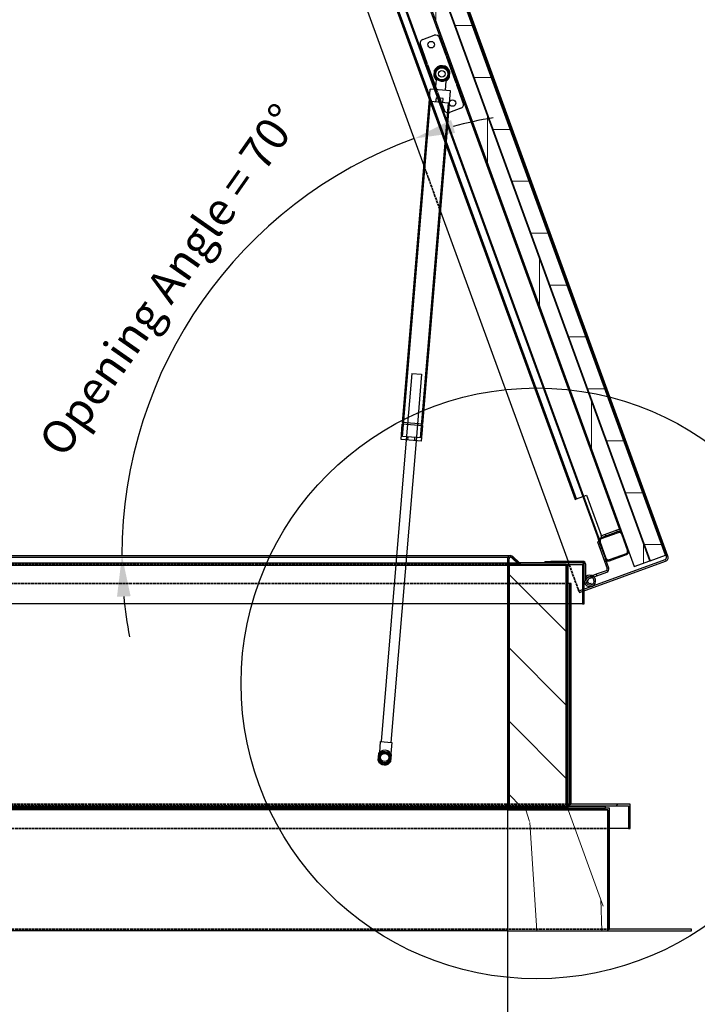
# Model space of a CAD drawing. Units: millimetres. Extents: x 120 to 8280, y 76 to 5820.
# Drawn here: x 6603 to 7432, y 1343 to 2547 of the extents above; entities that cross this region are included whole.
import ezdxf

# ---------------------------------------------------------------- set-up
doc = ezdxf.new("R2010")
doc.units = ezdxf.units.MM
doc.header["$LTSCALE"] = 20
doc.linetypes.add('DASHED', pattern=[0.2068, 0.1655, -0.0413])
for name, color, linetype, lineweight in [('Aluminum 6061', 7, 'Continuous', 25), ('Detail Boundary (ISO)', 7, 'Continuous', 25), ('Dimension (ISO)', 7, 'Continuous', 25), ('Expanded Polystyrene', 7, 'Continuous', 25), ('Generic', 7, 'Continuous', 25), ('LMC Visible', 7, 'Continuous', 25), ('Stainless Steel', 7, 'Continuous', 25), ('Steel_ Galvanized', 7, 'Continuous', 25), ('Steel_ Mild', 7, 'Continuous', 25)]:
    doc.layers.add(name, color=color, linetype=linetype, lineweight=lineweight)
doc.layers.add('Hatch (ISO)', color=7, linetype='Continuous', lineweight=18, true_color=0xff8000)
doc.layers.add('Hidden (ISO)', color=4, linetype='DASHED', lineweight=35, true_color=0x00ffff)
doc.styles.add('iLogic', font='arial.ttf')
doc.styles.add('Label Text (ISO)', font='tahoma.ttf')
doc.dimstyles.new('iLogic', dxfattribs={"dimscale": 20, "dimtxt": 2, "dimasz": 2.5, "dimexe": 3.175, "dimexo": 1.5, "dimgap": 0.762, "dimtad": 1, "dimtoh": 1, "dimdec": 0, "dimrnd": 1e-08, "dimzin": 0, "dimtxsty": 'iLogic', "dimcen": 0.09, "dimdle": 12, "dimclrd": 256, "dimclre": 256, "dimclrt": 256, "dimadec": 0, "dimazin": 0, "dimtfac": 1.752599954605103, "dimtmove": 0, "dimatfit": 3, "dimfxl": 1, "dimtolj": 1, "dimtzin": 0, "dimlwd": -1, "dimlwe": -1, "dimarcsym": 0})
pattern_1 = [(0.0002104592010712527, (0, 0), (-0.0002332485809830587, 63.49999999957162), [])]
pattern_2 = [(270, (0, 0), (63.50000000000001, -1.110223024625157e-14), [])]

# ---------------------------------------------------------------- blocks, each defined once
blk = doc.blocks.new('2dDetail0')
at = {"layer": 'Detail Boundary (ISO)'}
for p, q in [((379.845938826509, 86.75906526444902), (383.7794445146552, 86.53433564567257)), ((383.7794445146552, 86.53433564567257), (403.6094289888374, 86.53433564567257))]:
    blk.add_line(p, q, dxfattribs=at)
blk.add_circle((361.7737612145086, 86.75906526444902), 18.07217761200033, dxfattribs=at)
at = {"layer": 'Detail Boundary (ISO)', "insert": (386.629445404697, 87.33433564567257), "char_height": 3.499999940395355, "attachment_point": 7, "style": 'Label Text (ISO)'}
blk.add_mtext('Detail C', dxfattribs=at)
blk = doc.blocks.new('*D11')
at = {"layer": 'Defpoints', "color": 0, "transparency": 16777216}
for p in [(6803.784274285848, 3175.907585912474), (6898.641354863545, 2286.472380363028), (5995.639370356071, 1891.514103521581), (7271.265270961648, 1891.514103521582)]:
    blk.add_point(p, dxfattribs=at)
at = {"layer": 'Dimension (ISO)', "color": 251, "true_color": 0x606060, "transparency": 16777216}
for start, end in [(99.4444096611656, 104.7222048305828), (110.0000000000001, 180), (185.2777951694173, 190.5555903388345)]:
    blk.add_arc((7271.265270961648, 1891.514103521582), 542.9922865878026, start, end, dxfattribs=at)
for points in [[(7135.759734997902, 2408.725900580866), (7130.78652002633, 2424.633285992187), (7085.550971278153, 2401.759948371806)], [(6722.250546665495, 1841.183449954461), (6738.899539049879, 1841.950802782408), (6728.272984373845, 1891.514103521581)]]:
    blk.add_solid(points, dxfattribs=at)
at = {"layer": 'Dimension (ISO)', "transparency": 16777216, "insert": (6624.319356593075, 2032.305317569221), "char_height": 40, "attachment_point": 1, "rotation": 54.999999999999964, "style": 'iLogic'}
blk.add_mtext('\\A1;\\fArial|b0|i0;\\H40.0000;Opening Angle = 70°', dxfattribs=at)
blk = doc.blocks.new('*D13')
at = {"layer": 'Defpoints', "color": 0, "transparency": 16777216}
for p in [(5999.63937035607, 1582.514103521581), (7199.63937035607, 1582.514103521581), (7199.63937035607, 1218.210130497355)]:
    blk.add_point(p, dxfattribs=at)
at = {"layer": 'Dimension (ISO)', "color": 251, "true_color": 0x606060, "transparency": 16777216}
for p, q in [((5999.63937035607, 1552.514103521581), (5999.63937035607, 1154.710130497355)), ((7199.63937035607, 1552.514103521581), (7199.63937035607, 1154.710130497355)), ((6049.63937035607, 1218.210130497355), (7149.63937035607, 1218.210130497355))]:
    blk.add_line(p, q, dxfattribs=at)
for points in [[(6049.63937035607, 1226.543463830688), (6049.63937035607, 1209.876797164022), (5999.63937035607, 1218.210130497355)], [(7149.63937035607, 1226.543463830688), (7149.63937035607, 1209.876797164022), (7199.63937035607, 1218.210130497355)]]:
    blk.add_solid(points, dxfattribs=at)
at = {"layer": 'Dimension (ISO)', "transparency": 16777216, "insert": (6040.484660416504, 1285.657088509289), "char_height": 40, "attachment_point": 1, "style": 'iLogic'}
blk.add_mtext('\\A1;\\fArial|b0|i0;\\H39.8000;Finished Structural Opening Width = 1200mm', dxfattribs=at)

msp = doc.modelspace()

# ---------------------------------------------------------------- hatches: boundary and pattern name
at = {"layer": 'Hatch (ISO)'}
h = msp.add_hatch(dxfattribs=at)
h.set_pattern_fill('ANSI31', color=256, scale=508, angle=-44.99978954079893, style=0)
h.set_pattern_definition(pattern_1)
edge = h.paths.add_edge_path()
edge.add_line((7287.058736805014, 1848.121912740555), (7287.742777091665, 1846.242527498983))
edge.add_line((7287.742777091666, 1846.242527498983), (7291.639370356071, 1847.660771462269))
edge.add_line((7291.63937035607, 1847.660771462269), (7293.63937035607, 1848.388711930801))
edge.add_line((7293.63937035607, 1848.388711930801), (7392.988350619687, 1884.548783551458))
edge.add_ellipse((7391.27824990306, 1889.247246655388), major_axis=(4.698463103929433, 1.710100716628234), ratio=1, start_angle=269.9999999999981, end_angle=360.0000000000015)
edge.add_line((7395.976713006989, 1890.957347372017), (6913.728310917795, 3215.923942680148))
edge.add_ellipse((6909.029847813865, 3214.213841963519), major_axis=(4.698463103929527, 1.710100716628192), ratio=1, start_angle=3.613110118142602e-12, end_angle=90.00000000000412)
edge.add_line((6907.319747097236, 3218.912305067448), (6802.074173569215, 3180.606049014973))
edge.add_line((6802.074173569215, 3180.606049014973), (6802.758213855866, 3178.726663773401))
edge.add_line((6802.758213855866, 3178.726663773401), (6908.003787383887, 3217.032919825876))
edge.add_ellipse((6909.029847813865, 3214.213841963519), major_axis=(2.819077862357334, 1.02606042997717), ratio=1, start_angle=0, end_angle=90.00000000000063, ccw=False)
edge.add_line((6911.848925676223, 3215.239902393496), (7394.097327765418, 1890.273307085365))
edge.add_ellipse((7391.27824990306, 1889.247246655388), major_axis=(1.026060429977, -2.8190778623577), ratio=1, start_angle=1.0800249583553523e-12, end_angle=89.99999999998698, ccw=False)
edge.add_line((7392.304310333036, 1886.42816879303), (7293.63937035607, 1850.517067475753))
edge.add_line((7293.63937035607, 1850.517067475753), (7291.63937035607, 1849.78912700722))
edge.add_line((7291.63937035607, 1849.78912700722), (7287.058736805014, 1848.121912740555))
h = msp.add_hatch(dxfattribs=at)
h.set_pattern_fill('ANSI31', color=256, scale=508, angle=225, style=0)
h.set_pattern_definition(pattern_2)
h.paths.add_polyline_path([(6892.79942092637, 3206.178094142085), (6874.005568510651, 3199.337691275572), (6881.187991520491, 3179.604146239068), (6888.712434673655, 3158.930908581778), (7340.17902386354, 1918.536649144376), (7347.703467016706, 1897.863411487086), (7354.885890026543, 1878.129866450584), (7373.679742442262, 1884.970269317098)])
h = msp.add_hatch(dxfattribs=at)
h.set_pattern_fill('ANSI31', color=256, scale=508, angle=-45, style=0)
h.set_pattern_definition([(0, (0, 0), (0, 63.50000000000001), [])])
h.paths.add_polyline_path([(6912.063119652481, 3213.189507080261), (6893.269267236762, 3206.349104213748), (7374.149588752654, 1885.14127938876), (7392.943441168373, 1891.981682255274)])
h = msp.add_hatch(dxfattribs=at)
h.set_pattern_fill('ANSI31', color=256, scale=508, angle=225, style=0)
h.set_pattern_definition(pattern_2)
edge = h.paths.add_edge_path()
edge.add_ellipse((6884.953664190513, 3157.562828008475), major_axis=(3.758770483143714, 1.368080573302628), ratio=1, start_angle=270.0000000000018, end_angle=359.9999999999989)
edge.add_line((6888.712434673657, 3158.930908581778), (6881.187991520493, 3179.604146239068))
edge.add_ellipse((6877.429221037348, 3178.236065665764), major_axis=(-1.368080573302646, 3.758770483143557), ratio=1, start_angle=270.0000000000031, end_angle=360.0000000000024)
edge.add_line((6876.061140464046, 3181.994836148908), (6855.387902806756, 3174.470392995744))
edge.add_ellipse((6856.755983380057, 3170.7116225126), major_axis=(-3.758770483143677, -1.368080573302727), ratio=1, start_angle=270.0000000000013, end_angle=359.9999999999997)
edge.add_line((6852.997212896915, 3169.343541939298), (6860.521656050079, 3148.670304282007))
edge.add_ellipse((6864.280426533223, 3150.03838485531), major_axis=(1.368080573302634, -3.758770483143523), ratio=1, start_angle=269.9999999999991, end_angle=360.0000000000006)
edge.add_line((6865.648507106524, 3146.279614372166), (6886.321744763814, 3153.804057525331))
edge = h.paths.add_edge_path(flags=0)
edge.add_ellipse((6884.953664190512, 3157.562828008475), major_axis=(0.9576564013117672, -2.63113933820067), ratio=1, start_angle=6.554214468587245e-12, end_angle=90.0000000000001)
edge.add_line((6887.584803528714, 3158.520484409787), (6880.060360375549, 3179.193722067077))
edge.add_ellipse((6877.429221037348, 3178.236065665764), major_axis=(2.631139338200713, 0.957656401311858), ratio=1, start_angle=7.088093290118238e-12, end_angle=90.00000000000138)
edge.add_line((6876.471564636036, 3180.867205003965), (6855.798326978746, 3173.3427618508))
edge.add_ellipse((6856.755983380059, 3170.7116225126), major_axis=(-0.9576564013117793, 2.631139338200704), ratio=1, start_angle=6.551374687621652e-12, end_angle=89.99999999999687)
edge.add_line((6854.124844041857, 3169.753966111288), (6861.649287195021, 3149.080728453998))
edge.add_ellipse((6864.280426533223, 3150.03838485531), major_axis=(-2.631139338200567, -0.9576564013118427), ratio=1, start_angle=1.394332454105873e-12, end_angle=90.00000000000027)
edge.add_line((6865.238082934535, 3147.407245517109), (6885.911320591825, 3154.931688670274))
edge = h.paths.add_edge_path()
edge.add_ellipse((7336.420253380396, 1917.168568571075), major_axis=(-1.368080573302804, 3.758770483143576), ratio=1, start_angle=269.9999999999999, end_angle=360.0000000000006)
edge.add_line((7335.052172807093, 1920.927339054218), (7314.378935149803, 1913.402895901054))
edge.add_ellipse((7315.747015723105, 1909.64412541791), major_axis=(-3.758770483143592, -1.368080573302546), ratio=1, start_angle=270.0000000000022, end_angle=360.0000000000019)
edge.add_line((7311.988245239962, 1908.276044844607), (7319.512688393127, 1887.602807187318))
edge.add_ellipse((7323.27145887627, 1888.97088776062), major_axis=(1.368080573302743, -3.758770483143824), ratio=1, start_angle=270.0000000000015, end_angle=359.9999999999974)
edge.add_line((7324.639539449572, 1885.212117277477), (7345.312777106862, 1892.736560430641))
edge.add_ellipse((7343.944696533561, 1896.495330913785), major_axis=(3.758770483143665, 1.368080573302761), ratio=1, start_angle=269.999999999997, end_angle=359.9999999999984)
edge.add_line((7347.703467016703, 1897.863411487087), (7340.179023863539, 1918.536649144377))
edge = h.paths.add_edge_path(flags=0)
edge.add_ellipse((7336.420253380395, 1917.168568571075), major_axis=(2.631139338200713, 0.957656401311858), ratio=1, start_angle=5.103086395169532e-12, end_angle=90.00000000000087)
edge.add_line((7335.462596979083, 1919.799707909275), (7314.789359321793, 1912.27526475611))
edge.add_ellipse((7315.747015723106, 1909.64412541791), major_axis=(-0.9576564013118766, 2.631139338200556), ratio=1, start_angle=3.663998993045972e-12, end_angle=90.00000000000092)
edge.add_line((7313.115876384904, 1908.686469016598), (7320.640319538069, 1888.013231359308))
edge.add_ellipse((7323.27145887627, 1888.97088776062), major_axis=(-2.631139338200398, -0.9576564013118948), ratio=1, start_angle=0, end_angle=90.00000000000321)
edge.add_line((7324.229115277582, 1886.33974842242), (7344.902352934872, 1893.864191575584))
edge.add_ellipse((7343.944696533561, 1896.495330913785), major_axis=(0.9576564013119253, -2.631139338200689), ratio=1, start_angle=3.155110244011809e-12, end_angle=89.99999999999993)
edge.add_line((7346.575835871761, 1897.452987315097), (7339.051392718597, 1918.126224972387))
h = msp.add_hatch(dxfattribs=at)
h.set_pattern_fill('ANSI31', color=256, scale=508, angle=210, style=0)
h.set_pattern_definition([(255, (0, 0), (61.33628996935585, -16.43500936401006), [])])
h.paths.add_polyline_path([(7284.291515817459, 1960.981748324371), (6873.183303540006, 3090.492278509033), (6871.303918298435, 3089.808238222382), (6871.987958585086, 3087.928852980809), (6882.248562884855, 3059.738074357232), (6931.499463523318, 2924.422336965254), (6933.209564239946, 2919.723873861324), (6935.945725386551, 2912.206332895037), (6937.655826103181, 2907.507869791107), (6972.541880722399, 2811.659222470945), (6974.251981439026, 2806.960759367015), (6976.988142585631, 2799.443218400728), (6978.69824330226, 2794.744755296798), (7282.412130575888, 1960.297708037719)])
h = msp.add_hatch(dxfattribs=at)
h.set_pattern_fill('ANSI31', color=256, scale=508, angle=-44.99978954079893, style=0)
h.set_pattern_definition(pattern_1)
edge = h.paths.add_edge_path()
edge.add_line((7199.63937035607, 1582.514103521581), (7319.63937035607, 1582.514103521581))
edge.add_line((7319.63937035607, 1582.514103521581), (7319.63937035607, 1584.514103521581))
edge.add_line((7319.63937035607, 1584.514103521581), (7274.13937035607, 1584.514103521581))
edge.add_line((7274.139370356071, 1584.514103521581), (7272.139370356071, 1584.514103521581))
edge.add_line((7272.139370356071, 1584.514103521581), (7271.639370356071, 1584.514103521581))
edge.add_line((7271.63937035607, 1584.514103521581), (7201.63937035607, 1584.514103521581))
edge.add_line((7201.639370356071, 1584.514103521581), (7201.639370356071, 1880.514103521581))
edge.add_line((7201.639370356071, 1880.514103521581), (7201.639370356071, 1887.514103521581))
edge.add_ellipse((7203.639370356071, 1887.514103521581), major_axis=(3.529146850494479e-14, 2.000000000000028), ratio=1, start_angle=315.00000000000676, end_angle=450.000000000001, ccw=False)
edge.add_line((7205.053583918443, 1888.928317083954), (7213.467797480816, 1880.514103521581))
edge.add_line((7213.467797480817, 1880.514103521581), (7271.639370356072, 1880.514103521581))
edge.add_line((7271.63937035607, 1880.514103521581), (7291.63937035607, 1880.514103521581))
edge.add_line((7291.63937035607, 1880.514103521581), (7291.63937035607, 1849.789127007221))
edge.add_line((7291.63937035607, 1849.78912700722), (7291.63937035607, 1847.660771462268))
edge.add_line((7291.63937035607, 1847.660771462269), (7291.63937035607, 1832.514103521581))
edge.add_line((7291.63937035607, 1832.514103521581), (7293.63937035607, 1832.514103521581))
edge.add_line((7293.63937035607, 1832.514103521581), (7293.63937035607, 1848.388711930801))
edge.add_line((7293.63937035607, 1848.388711930801), (7293.63937035607, 1850.517067475753))
edge.add_line((7293.63937035607, 1850.517067475753), (7293.63937035607, 1882.514103521581))
edge.add_line((7293.63937035607, 1882.514103521581), (7214.296224605562, 1882.514103521581))
edge.add_line((7214.296224605563, 1882.514103521581), (7206.467797480817, 1890.342530646327))
edge.add_ellipse((7203.639370356071, 1887.514103521581), major_axis=(-2.828427124746184, 2.828427124746183), ratio=1, start_angle=269.9999999999986, end_angle=404.9999999999999)
edge.add_line((7199.63937035607, 1887.514103521581), (7199.63937035607, 1582.514103521581))
h = msp.add_hatch(dxfattribs=at)
h.set_pattern_fill('ANSI31', color=256, scale=508, angle=239.9999777808, style=0)
h.set_pattern_definition([(284.9999777808001, (0, 0), (61.33629634281823, 16.4349855779062), [])])
h.paths.add_polyline_path([(7272.139370356071, 1879.514103521581), (7272.139370356071, 1584.514103521581), (7272.139370356071, 1583.514103521581), (7274.139370356071, 1583.514103521581), (7274.139370356071, 1584.514103521581), (7274.139370356071, 1879.514103521581)])
h.paths.add_polyline_path([(5927.13937035607, 1879.514103521581), (5925.13937035607, 1879.514103521581), (5925.13937035607, 1584.514103521581), (5925.13937035607, 1583.514103521581), (5927.13937035607, 1583.514103521581), (5927.13937035607, 1584.514103521581)])
h = msp.add_hatch(dxfattribs=at)
h.set_pattern_fill('ANSI31', color=256, scale=508, angle=90.00021045915, style=0)
h.set_pattern_definition([(135.00021045915, (0, 0), (-44.90111567342957, -44.90144553665614), [])])
h.paths.add_polyline_path([(7201.639370356071, 1880.514103521581), (7201.639370356071, 1584.514103521581), (7271.63937035607, 1584.514103521581), (7271.63937035607, 1880.514103521581), (7213.467797480817, 1880.514103521581)])
h.paths.add_polyline_path([(5997.639370356071, 1880.514103521581), (5985.810943231324, 1880.514103521581), (5927.63937035607, 1880.514103521581), (5927.63937035607, 1584.514103521581), (5997.639370356071, 1584.514103521581)])
h = msp.add_hatch(dxfattribs=at)
h.set_pattern_fill('ANSI31', color=256, scale=508, style=0)
h.set_pattern_definition([(45, (0, 0), (-44.90128060534578, 44.90128060534578), [])])
h.paths.add_polyline_path([(5921.639370356071, 1857.514103521581), (5921.639370356071, 1587.514103521581), (5849.639370356072, 1587.514103521581), (5849.639370356072, 1557.514103521581), (5851.639370356071, 1557.514103521581), (5851.63937035607, 1585.514103521581), (5923.63937035607, 1585.514103521581), (5923.639370356071, 1857.514103521581)])
h.paths.add_polyline_path([(7277.63937035607, 1587.514103521581), (7277.63937035607, 1857.514103521582), (7275.639370356071, 1857.514103521582), (7275.639370356071, 1585.514103521581), (7347.639370356071, 1585.514103521581), (7347.639370356071, 1557.514103521581), (7349.63937035607, 1557.514103521581), (7349.63937035607, 1587.514103521581)])
h = msp.add_hatch(dxfattribs=at)
h.set_pattern_fill('ANSI34', color=256, scale=508, angle=75.00017538262, style=0)
h.set_pattern_definition([(120.00017538262, (0, 0), (-329.955095719031, -190.5010099948163), []), (120.00017538262, (23.24234758170106, 86.74268414008425), (-329.955095719031, -190.5010099948163), []), (120.00017538262, (46.48469529488069, 173.4853687708592), (-329.955095719031, -190.5010099948163), []), (120.00017538262, (69.72704287658173, 260.2280529109435), (-329.955095719031, -190.5010099948163), [])])
h.paths.add_polyline_path([(5774.63937035607, 1434.514103521581), (5774.63937035607, 1432.514103521581), (5876.63937035607, 1432.514103521581), (5876.63937035607, 1580.514103521581), (5999.63937035607, 1580.514103521581), (5999.63937035607, 1582.514103521581), (5879.639370356071, 1582.514103521581), (5874.63937035607, 1582.514103521581), (5874.63937035607, 1434.514103521581)])
h.paths.add_polyline_path([(7424.63937035607, 1432.514103521581), (7424.63937035607, 1434.514103521581), (7324.63937035607, 1434.514103521581), (7324.63937035607, 1582.514103521581), (7319.63937035607, 1582.514103521581), (7199.63937035607, 1582.514103521581), (7199.63937035607, 1580.514103521581), (7322.639370356071, 1580.514103521581), (7322.639370356071, 1432.514103521581)])
h = msp.add_hatch(dxfattribs=at)
h.set_pattern_fill('WOOD', color=256, scale=764.6456740321513, angle=59.99997778074501, style=0, pattern_type=2)
h.set_pattern_definition([(55.235977780745, (-112.5744131580031, 64.99492594900029), (-4867.778037362578, -6901.84274042471), [92.07557348425553, -9115.494009272083]), (71.309877780745, (-60.07361759647326, 140.6359866517671), (867.0920455434715, 3031.133132354786), [116.9686134023722, -3781.975736046722]), (104.999977780745, (-22.59122643406175, 251.4360440174758), (-662.2026352590424, 382.3232121271295), [86.50971762297549, -994.8651935697515]), (106.847577780745, (-44.98157335594541, 334.9980859501832), (-4580.502892644936, 15005.65648507887), [167.6997952917093, -16602.29273285568]), (72.994577780745, (-93.58549813788919, 495.5001455121861), (-2116.50488133828, -6724.467642963822), [102.0167318923476, -10099.59299175146]), (59.99997778074501, (-63.74956885183072, 593.0561542710708), (-279.8793365235456, 1044.525524158843), [191.1614185080378, -573.4842555241135]), (50.537977780745, (31.83120460258149, 758.6067618563695), (-2573.80211436788, -2928.704348432732), [93.02296947438137, -4558.136973929798]), (54.28897778074503, (-291.3690693501255, 168.2221612797655), (-4103.150755688744, -5577.470491349977), [76.84612559455718, -7607.750376302005]), (59.99997778074501, (-246.5147356649487, 230.6191733757084), (-279.8793365235456, 1044.525524158843), [114.6968511048227, -649.9488229273285]), (88.30077778074501, (-189.1662715923014, 329.9495379268875), (232.3321383987313, 9578.179979648625), [112.8984044794991, -11176.97874646276]), (112.124977780745, (-185.8184395198906, 442.7984704384782), (1781.717315107825, -4560.423247701411), [174.3659762779216, -8543.92136793305]), (99.28937778074499, (-251.4896438468349, 604.3249675734222), (-1017.072730233408, 5884.828070085582), [108.6767957131676, -10758.94695646938]), (66.340177780745, (-269.032322257601, 711.576313354542), (2396.380739355111, 5679.942044251689), [138.4834487326148, -6785.679812150039]), (48.110977780745, (-213.4582139772481, 838.41921269231), (-7339.164790098014, -8123.804561954526), [148.4674272984527, -14698.24853994822]), (53.28997778074504, (-496.6518227558958, 286.7423203632366), (4103.127444673493, 5577.489295713214), [130.8859293154314, -12957.76205671624]), (63.366477780745, (-418.4128482000715, 391.6702716448866), (5454.955438230027, 10977.55751969755), [130.2145704136312, -12891.23788307544]), (93.69007778074496, (-360.0399465544832, 508.0679157410662), (-102.442753718107, -1706.727408807548), [137.8487928231682, -2619.117887892107]), (107.489577780745, (-368.9117255159554, 645.6305896740101), (-3460.995436394863, 10827.54487480519), [124.4751399843459, -12323.02968270215]), (74.93137778074501, (-406.3204768369573, 764.3516282696593), (2218.954528668956, 8431.215878767094), [118.7051237280993, -11751.76289963273]), (59.99997778074501, (-375.4601099779578, 878.9749165735445), (-279.8793365235456, 1044.525524158843), [91.75748088385815, -672.8881931482931]), (47.00497778074502, (-329.5813387198399, 958.4392082144877), (4765.347663498305, 5195.143851712619), [102.0167318923476, -10099.59299175146]), (59.99997778074501, (118.5201590834711, 205.2827534057702), (-279.8793365235456, 1044.525524158843), [0, -764.6456740321512]), (283.151977780745, (72.71502766676281, 355.3395577261848), (-3535.877806723548, 15285.55859082808), [167.6997952917093, -16602.29273285568]), (266.564977780745, (-551.3287331340762, 574.3617986165951), (279.8787483212925, -1044.525192367914), [68.39220302245771, -1641.403696790897]), (248.129977780745, (-555.4264834258404, 506.0926804365936), (-1631.744645189786, -4355.535852856403), [108.1369558673008, -5298.726895056896]), (216.8009777807451, (-595.7076679534873, 405.7378783124734), (-3236.036432224565, -2546.340855082163), [58.23388524294059, -5765.137816846289]), (86.56507778074501, (72.71502766676281, 355.3395577261848), (-279.880571361239, 1044.524703885757), [85.4896802938166, -1624.306219519538]), (66.709777780745, (77.83721553146796, 440.6759554511867), (-2778.710754332997, -6342.145395272996), [130.8859293154314, -12957.76205671624]), (49.87497778074497, (129.5880928736443, 560.8968304855426), (8486.137844700459, 10110.39954411614), [217.4874044192908, -21531.27521223433]), (49.69497778074498, (-39.73214582047166, 22.93938562905892), (2956.152974816483, 3590.886680454686), [85.48968029381662, -8463.480643024868]), (75.524077780745, (15.56744310629359, 88.13519109023733), (-2218.943061299604, -8431.17437330678), [142.8472815943163, -14141.89234752243]), (102.878877780745, (51.27547847641064, 226.4477832425347), (2976.223535364251, -13196.48753411099), [146.0855560238425, -14462.43181407671]), (94.69517778074498, (18.71439566652617, 368.8581256865963), (-812.1944711461964, 9298.291546707755), [120.9011861039196, -11969.22812932748]), (69.46227778074501, (8.818179132113091, 489.3535200745399), (1249.414835029347, 3693.335762486529), [139.534836534409, -4511.623577578421]), (53.41797778074499, (57.77026310905398, 620.0196503504843), (-7823.907511667386, -10492.78750984419), [200.1268890360648, -19812.58113071227]), (51.869977780745, (-205.2827534057702, 118.5201590834711), (-2956.135158167959, -3590.897948879414), [108.1369558673009, -5298.726895056897]), (71.309877780745, (-138.5134716644755, 203.5820374548854), (867.0920455434715, 3031.133132354786), [116.9686134023722, -3781.975736046722]), (102.510377780745, (-101.0310805020641, 314.3820948205939), (2416.45385220053, -11107.4285145956), [124.4751399843458, -12323.02968270215]), (104.999977780745, (-127.9945765814776, 435.9019267814786), (-662.2026352590424, 382.3232121271295), [140.578577879463, -940.7970979589379]), (77.35397778074501, (-164.3788903295385, 571.6902449221283), (-2321.388214764032, -10137.89336099136), [128.1783189836835, -12689.60081883316]), (56.63397778074504, (-136.3173168357744, 696.7587884676018), (-6779.284760906559, -10212.96264860906), [130.2145704136312, -12891.23788307544]), (42.89697778074498, (-64.70036658336218, 805.5099706874282), (5809.837686145688, 5475.002487789261), [104.003281353483, -10296.33632367993]), (51.25397778074498, (-370.8333609910688, 214.1009325378833), (3338.45224509675, 4253.104124261737), [100.5730808597748, -9956.757179842256]), (74.93137778074501, (-307.8873101879506, 292.5407866058856), (2218.954528668956, 8431.215878767094), [118.7051237280993, -11751.76289963273]), (92.00537778074498, (-277.026943328951, 407.1640749097707), (74.9930108661733, -4457.982685360818), [144.2733457763863, -7069.378650129447]), (109.899077780745, (-282.0754913522467, 551.3487731461267), (4403.069431911637, -12254.39836561163), [189.9341622012162, -18803.47823469204]), (75.945377780745, (-346.7222581062499, 729.942549826071), (-867.0906237349259, -3031.135081994458), [111.3339394304293, -5455.372207839125]), (53.990977780745, (-319.6851221854267, 837.9438138265442), (4485.415289068743, 6239.677182504126), [146.0855560238425, -14462.43181407671]), (36.80097778074501, (-233.7996857532496, 956.115813715018), (3236.036432224566, 2546.34085508216), [58.23388524294057, -5765.137816846287]), (50.537977780745, (-569.4940900934271, 328.7978606831779), (-2573.80211436788, -2928.704348432732), [93.02296947438137, -4558.136973929798]), (70.007977780745, (-510.3712702284854, 400.6156904477682), (2881.149315986559, 8048.881139595491), [131.9984887711482, -13067.87103377687]), (97.405377780745, (-465.2424171897209, 524.6597964203007), (-1651.838187286386, 12431.89698660548), [163.6410560539467, -16200.47143115179]), (89.054577780745, (175.8686231561184, 304.6131179569495), (27.45202652728658, 6164.707359096109), [78.72486001565417, -7793.80396170751]), (70.784277780745, (177.1675800826471, 383.3274913785393), (-4130.573484546895, -11742.24198449323), [163.4628936118972, -16182.80811608164]), (52.87497778074495, (230.9673325707056, 537.6829255028961), (-3338.463094554369, -4253.094826976798), [184.9433198868084, -5979.827382744295])])
h.paths.add_polyline_path([(7322.639370356071, 1580.514103521581), (7199.63937035607, 1580.514103521581), (7199.63937035607, 1432.514103521581), (7322.639370356071, 1432.514103521581)])
h.paths.add_polyline_path([(5999.63937035607, 1580.514103521581), (5876.63937035607, 1580.514103521581), (5876.63937035607, 1432.514103521581), (5999.63937035607, 1432.514103521581)])

# ---------------------------------------------------------------- linework, layer by layer
at = {"layer": 'Aluminum 6061'}
for p, q in [((5995.63937035607, 1891.514103521581), (7064.248629669035, 1891.514103521582)), ((7064.248629669035, 1891.514103521582), (7076.290413352262, 1891.514103521582)), ((7076.290413352262, 1891.514103521582), (7203.639370356071, 1891.514103521582)), ((7271.63937035607, 1879.514103521581), (5927.63937035607, 1879.514103521581)), ((5984.982516106578, 1882.514103521581), (7214.296224605563, 1882.514103521582)), ((5995.63937035607, 1889.514103521581), (7203.639370356071, 1889.514103521582)), ((7199.63937035607, 1887.514103521581), (7199.63937035607, 1582.514103521581)), ((7201.63937035607, 1584.514103521581), (7201.63937035607, 1887.514103521581)), ((7206.467797480816, 1890.342530646327), (7205.053583918443, 1888.928317083954)), ((7205.053583918443, 1888.928317083954), (7213.467797480816, 1880.514103521581)), ((7214.296224605561, 1882.514103521581), (7206.467797480816, 1890.342530646327)), ((7206.467797480816, 1890.342530646328), (7206.467797480816, 1888.928317083954)), ((7206.467797480816, 1888.928317083954), (7214.88201104319, 1880.514103521582)), ((7213.467797480816, 1880.514103521581), (7291.63937035607, 1880.514103521581)), ((7293.63937035607, 1882.514103521581), (7214.296224605561, 1882.514103521581)), ((7214.296224605563, 1882.514103521581), (7216.296224605563, 1880.514103521581)), ((7214.296224605563, 1882.514103521582), (7216.296224605563, 1880.514103521581)), ((7272.139370356071, 1879.514103521581), (7271.63937035607, 1879.514103521581)), ((7272.139370356071, 1879.514103521581), (7272.139370356071, 1583.514103521581)), ((7274.139370356071, 1879.514103521581), (7272.139370356071, 1879.514103521581)), ((7274.139370356071, 1583.514103521581), (7274.139370356071, 1879.514103521581)), ((7291.63937035607, 1880.514103521581), (7291.63937035607, 1832.514103521581)), ((7293.63937035607, 1880.514103521582), (7291.63937035607, 1880.514103521582)), ((7293.63937035607, 1832.514103521581), (7293.63937035607, 1882.514103521581)), ((7277.63937035607, 1832.514103521582), (5921.639370356071, 1832.514103521581)), ((7291.63937035607, 1832.514103521582), (7277.63937035607, 1832.514103521582)), ((7291.63937035607, 1832.514103521581), (7293.63937035607, 1832.514103521581)), ((7272.139370356071, 1583.514103521581), (5927.13937035607, 1583.514103521581)), ((5999.63937035607, 1584.514103521581), (7199.63937035607, 1584.514103521581)), ((5999.63937035607, 1582.514103521581), (7199.63937035607, 1582.514103521581)), ((7199.63937035607, 1584.514103521581), (7201.63937035607, 1584.514103521581)), ((7199.63937035607, 1582.514103521581), (7319.63937035607, 1582.514103521581)), ((7319.63937035607, 1584.514103521581), (7201.63937035607, 1584.514103521581)), ((7272.139370356071, 1583.514103521581), (7274.139370356071, 1583.514103521581)), ((7319.63937035607, 1582.514103521581), (7319.63937035607, 1584.514103521581))]:
    msp.add_line(p, q, dxfattribs=at)
msp.add_circle((7049.63937035607, 1644.514103521581), 5, dxfattribs=at)
for radius, start in [(3.999999999999992, 45.0000000000036), (2.000000000000028, 45.00000000000719)]:
    msp.add_arc((7203.639370356071, 1887.514103521581), radius, start, 180, dxfattribs=at)
msp.add_ellipse((7203.639370356071, 1887.514103521582), major_axis=(4.000000000000002, 4.014994817816307e-17), ratio=0.4999999999999998, start_param=0.785398163398705, end_param=3.141592653589793, dxfattribs=at)
at = {"layer": 'Expanded Polystyrene'}
for p, q in [((7373.679742442262, 1884.970269317098), (6892.799420926369, 3206.178094142085)), ((6874.005568510651, 3199.337691275572), (7354.885890026543, 1878.129866450584))]:
    msp.add_line(p, q, dxfattribs=at)
at = {"layer": 'Generic'}
for p, q in [((7096.209816519745, 2523.050938361755), (7110.30520583156, 2528.181240511649)), ((7121.810433829684, 2511.189908381969), (7116.713769652129, 2525.192878124342)), ((7093.221454132437, 2516.642374541185), (7098.318118309991, 2502.639404798811)), ((7122.318209722046, 2509.79480558356), (7121.810433829684, 2511.189908381969)), ((7124.714209524903, 2503.211850228195), (7122.318209722047, 2509.79480558356)), ((7098.318118309991, 2502.639404798811), (7098.825894202353, 2501.244302000402)), ((7098.825894202355, 2501.244302000402), (7101.221894005211, 2494.661346645037)), ((7102.068187159148, 2492.336175314355), (7101.221894005211, 2494.661346645037)), ((7124.714209524903, 2503.211850228195), (7125.56050267884, 2500.886678897513)), ((7136.938748808157, 2469.625204584217), (7125.56050267884, 2500.886678897513)), ((7102.068187159148, 2492.336175314355), (7113.446433288465, 2461.07470100106)), ((7114.292726442402, 2458.749529670379), (7113.446433288465, 2461.07470100106)), ((7114.292726442402, 2458.749529670378), (7116.688726245257, 2452.166574315013)), ((7136.938748808157, 2469.625204584217), (7137.785041962095, 2467.300033253536)), ((7140.18104176495, 2460.717077898171), (7137.785041962095, 2467.300033253536)), ((7140.688817657313, 2459.321975099763), (7140.181041764951, 2460.717077898171)), ((7145.785481834868, 2445.319005357389), (7140.688817657313, 2459.321975099763)), ((7116.688726245259, 2452.166574315013), (7117.196502137621, 2450.771471516604)), ((7117.196502137621, 2450.771471516604), (7122.293166315176, 2436.768501774231)), ((7142.79711944756, 2438.910441536818), (7128.701730135745, 2433.780139386924))]:
    msp.add_line(p, q, dxfattribs=at)
for centre in [(7106.506702537253, 2516.689009539219), (7119.503467983653, 2480.980689949286), (7132.500233430053, 2445.272370359354)]:
    msp.add_circle(centre, 4.000000000007607, dxfattribs=at)
for centre, radius, start, end in [((7097.919917236376, 2518.352475257816), 5.000000000009506, 110.0000000000012, 200.0000000000078), ((7112.015306548192, 2523.482777407711), 5.000000000009509, 20.00000000000396, 110.0000000000012), ((7126.991629419113, 2438.478602490862), 5.000000000009509, 200.000000000004, 290.0000000000012), ((7141.087018730928, 2443.608904640757), 5.000000000009506, 290.0000000000012, 20.00000000000777)]:
    msp.add_arc(centre, radius, start, end, dxfattribs=at)
at = {"layer": 'Hidden (ISO)'}
for p, q in [((7097.582286143992, 2368.704182451566), (7117.986933615066, 2312.642874272859)), ((5997.63937035607, 1880.514103521581), (7201.63937035607, 1880.514103521581)), ((7273.813062601886, 1884.514103520552), (7286.032676375961, 1850.940990601821)), ((7274.139370356071, 1857.514103521582), (5925.13937035607, 1857.514103521581)), ((7303.532804511411, 1866.888116291314), (7298.929269639441, 1865.212566625511)), ((7303.372080409237, 1864.701261957242), (7305.556447890368, 1865.496306701072)), ((7286.032676375961, 1850.940990601821), (7287.05873680594, 1848.121912739458)), ((5921.639370356071, 1587.514103521581), (7277.63937035607, 1587.514103521581)), ((7274.139370356071, 1585.514103521581), (5925.13937035607, 1585.514103521581)), ((5999.63937035607, 1584.514103521581), (7199.63937035607, 1584.514103521581)), ((7324.63937035607, 1557.514103521581), (5874.63937035607, 1557.514103521581)), ((7324.639370356069, 1434.514103521581), (5874.639370356069, 1434.514103521581))]:
    msp.add_line(p, q, dxfattribs=at)
at = {"layer": 'LMC Visible'}
for p, q in [((6893.269267236762, 3206.349104213748), (7374.149588752654, 1885.14127938876)), ((6911.848925676436, 3215.239902395001), (7394.097327766548, 1890.273307084348)), ((7392.943441168373, 1891.981682255274), (6912.06311965248, 3213.189507080261)), ((7395.976713008124, 1890.957347371001), (6913.728310918012, 3215.923942681654)), ((6946.333889642348, 2784.255736568553), (7097.582286143992, 2368.704182451566)), ((7117.986933615066, 2312.642874272859), (7273.813062601886, 1884.514103520552)), ((7311.988245240501, 1908.276044844811), (7311.646225097614, 1909.215737464391)), ((7374.149588752654, 1885.14127938876), (7392.943441168373, 1891.981682255274)), ((7201.63937035607, 1880.514103521581), (7201.63937035607, 1584.514103521581)), ((7271.63937035607, 1880.514103521581), (7201.63937035607, 1880.514103521581)), ((7271.63937035607, 1584.514103521581), (7271.63937035607, 1880.514103521581)), ((7392.304310334164, 1886.428168792006), (7287.058736805939, 1848.121912739457)), ((7287.742777092591, 1846.242527497882), (7392.988350620817, 1884.548783550431)), ((7354.885890026543, 1878.129866450584), (7373.679742442262, 1884.970269317098)), ((7308.326195847303, 1868.632768058769), (7303.532804511411, 1866.888116291314)), ((7320.542199917521, 1873.079029922003), (7308.326195847303, 1868.632768058769)), ((7309.010236133953, 1866.753382817196), (7321.226240204173, 1871.199644680431)), ((7275.639370356069, 1857.514103521582), (7274.139370356071, 1857.514103521582)), ((7277.63937035607, 1857.514103521582), (7275.639370356069, 1857.514103521582)), ((7275.639370356069, 1857.514103521582), (7275.639370356071, 1585.514103521581)), ((7277.63937035607, 1587.514103521581), (7277.63937035607, 1857.514103521582)), ((7299.613309926093, 1863.333181383939), (7303.372080409237, 1864.701261957242)), ((7305.556447890368, 1865.496306701072), (7309.010236133953, 1866.753382817196)), ((7287.058736805939, 1848.121912739457), (7287.742777092591, 1846.242527497882)), ((5999.639370356069, 1582.514103521581), (7199.63937035607, 1582.514103521581)), ((7199.63937035607, 1580.514103521581), (5999.63937035607, 1580.514103521581)), ((7199.63937035607, 1580.514103521581), (5999.639370356069, 1580.514103521581)), ((7324.63937035607, 1582.514103521581), (7199.63937035607, 1582.514103521581)), ((7199.63937035607, 1582.514103521581), (7199.63937035607, 1580.514103521581)), ((7322.639370356071, 1580.514103521581), (7199.63937035607, 1580.514103521581)), ((7199.63937035607, 1580.514103521581), (7199.63937035607, 1432.514103521581)), ((7199.63937035607, 1580.514103521581), (7322.639370356071, 1580.514103521581)), ((7201.63937035607, 1584.514103521581), (7271.63937035607, 1584.514103521581)), ((7275.639370356071, 1585.514103521581), (7274.139370356071, 1585.514103521581)), ((7275.639370356071, 1585.514103521581), (7347.639370356071, 1585.514103521581)), ((7349.63937035607, 1587.514103521581), (7277.63937035607, 1587.514103521581)), ((7322.639370356071, 1432.514103521581), (7322.639370356071, 1580.514103521581)), ((7322.639370356071, 1580.514103521581), (7322.639370356071, 1432.514103521581)), ((7324.63937035607, 1434.514103521581), (7324.63937035607, 1582.514103521581)), ((7347.639370356071, 1585.514103521581), (7347.639370356069, 1557.514103521581)), ((7349.63937035607, 1557.514103521581), (7349.63937035607, 1587.514103521581)), ((7347.639370356071, 1557.514103521581), (7324.63937035607, 1557.514103521581)), ((7347.639370356069, 1557.514103521581), (7349.63937035607, 1557.514103521581)), ((7424.63937035607, 1434.514103521581), (7324.63937035607, 1434.514103521581)), ((7424.63937035607, 1432.514103521581), (7424.63937035607, 1434.514103521581)), ((7199.63937035607, 1432.514103521581), (5999.63937035607, 1432.514103521581)), ((7199.63937035607, 1432.514103521581), (7322.639370356071, 1432.514103521581)), ((7322.639370356071, 1432.514103521581), (7424.63937035607, 1432.514103521581))]:
    msp.add_line(p, q, dxfattribs=at)
for centre, radius, start, end in [((7391.278249904185, 1889.24724665437), 3.000000000005686, 289.999999999996, 20.00000000001344), ((7391.278249904185, 1889.24724665437), 5.000000000009501, 290.0000000000026, 20.00000000000393), ((7300.639370356071, 1860.514103521581), 5.000000000000892, 130.0000000000075, 180)]:
    msp.add_arc(centre, radius, start, end, dxfattribs=at)
at = {"layer": 'Stainless Steel'}
for p, q in [((7110.29632711071, 2484.88306832219), (7109.776536793644, 2478.659739789461)), ((7111.279168783772, 2484.635946805969), (7110.786755337519, 2478.740395178008)), ((7127.727767181485, 2477.325433092776), (7128.220180627737, 2483.220984720736)), ((7128.710608854546, 2477.078311576554), (7129.230399171611, 2483.301640109284)), ((7111.859626055072, 2461.549486163025), (7112.858422821119, 2473.507847464648)), ((7118.837603471929, 2473.008449081624), (7112.858422821118, 2473.507847464648)), ((7124.816784122741, 2472.509050698601), (7118.837603471929, 2473.008449081624)), ((7123.817987356695, 2460.550689396979), (7124.816784122741, 2472.509050698601)), ((7104.335526406604, 2449.559156925985), (7105.382180350027, 2462.090501077967)), ((7130.295433061739, 2460.009674482037), (7105.382180350027, 2462.090501077967)), ((7124.740173877639, 2393.497848747385), (7130.295433061739, 2460.009674482037)), ((7071.339857240602, 2054.509686714345), (7104.335526406604, 2449.559156925985)), ((7071.419690318072, 2037.443825274624), (7105.628479555172, 2447.017699855183)), ((7127.552141941479, 2445.186572450765), (7105.62847955517, 2447.017699855183)), ((7112.355057787333, 2446.455876674282), (7112.771223106521, 2451.438527216625)), ((7121.241729028503, 2450.731046174008), (7112.771223106521, 2451.438527216625)), ((7120.825563709316, 2445.748395631666), (7121.241729028502, 2450.731046174008)), ((7093.34335270438, 2035.612697870205), (7127.552141941479, 2445.186572450765)), ((7096.253109952316, 2052.428860118414), (7124.740173877639, 2393.497848747385)), ((7082.862962772591, 2114.379182993275), (7076.069408605068, 2033.041539521564)), ((7082.862962772591, 2114.379182993275), (7094.821324074215, 2113.380386227228)), ((7094.821324074215, 2113.380386227228), (7088.027769906689, 2032.042742755517)), ((7069.591962900022, 2033.582554436506), (7071.173391112929, 2052.516626497408)), ((7096.086643824641, 2050.435799901477), (7071.173391112929, 2052.516626497408)), ((7096.253109952316, 2052.428860118414), (7071.339857240603, 2054.509686714345)), ((7094.505215611734, 2031.501727840576), (7096.086643824641, 2050.435799901477)), ((7093.34335270438, 2035.612697870205), (7071.419690318072, 2037.443825274624)), ((7077.813336294887, 2032.895881659849), (7078.146268550235, 2036.882002093723)), ((7086.28384221687, 2032.188400617232), (7086.616774472218, 2036.174521051106)), ((7076.069408605068, 2033.041539521564), (7045.241617918166, 1663.947573965506)), ((7088.027769906689, 2032.042742755517), (7057.19997921979, 1662.948777199459)), ((7094.505215611734, 2031.501727840576), (7069.591962900022, 2033.582554436506)), ((7044.245087809699, 1664.030807029343), (7043.134496907658, 1650.733960547279)), ((7044.245087809699, 1664.030807029343), (7058.196509328258, 1662.865544135622)), ((7058.196509328258, 1662.865544135622), (7057.085918426216, 1649.568697653557)), ((7043.134496907658, 1650.733960547279), (7046.517167263311, 1650.451430179897)), ((7055.859227381769, 1651.018976969995), (7044.584776224095, 1651.960651591726)), ((7048.412727959955, 1650.637448067828), (7044.865627057102, 1650.933712147934)), ((7046.517167263311, 1650.451430179897), (7053.703248070563, 1649.851228020939)), ((7051.864809518234, 1650.349120276956), (7048.412727959955, 1650.637448067828)), ((7042.010308202068, 1649.288766928602), (7041.323950774578, 1641.071169135955)), ((7042.986019866888, 1648.956279482534), (7042.341299326697, 1641.237190454348)), ((7055.411910421087, 1650.05285619685), (7051.864809518234, 1650.349120276956)), ((7053.703248070563, 1649.851228020939), (7057.085918426216, 1649.568697653557)), ((7056.292720845255, 1640.071927560628), (7056.937441385446, 1647.791016588813)), ((7057.268432510075, 1639.739440114559), (7057.954789937564, 1647.957037907207))]:
    msp.add_line(p, q, dxfattribs=at)
for radius in [8.000000000000005, 7.483314773547887]:
    msp.add_circle((7119.503467982628, 2480.980689949372), radius, dxfattribs=at)
for centre, radius, start, end in [((7119.503467982628, 2480.980689949372), 10, 13.42044553874897, 157.0307008612153), ((7119.503467982628, 2480.980689949372), 9.000000000000004, 14.41370965370377, 156.0374367462637), ((7119.503467982628, 2480.980689949372), 10.00000000000001, 193.4204455387509, 228.3556755541404), ((7119.503467982628, 2480.980689949372), 9.000000000000004, 194.4137096537037, 336.0374367462637), ((7119.503467982628, 2480.980689949372), 10, 302.0954708458264, 337.0307008612153), ((7071.256624176766, 2053.513156605876), 1, 265.2255731999675, 85.22557319996746), ((7096.169876888479, 2051.432330009945), 1, 85.22557319996749, 265.2255731999675), ((7049.639370356072, 1644.514103521581), 9.000000000000007, 136.2831319310067, 147.9595287492523), ((7049.639370356072, 1644.514103521581), 6.708203932499379, 117.7380905161496, 52.71305588380591), ((7049.639370356072, 1644.514103521581), 8.000000000000007, 126.6351953092474, 146.2705488281162), ((7049.639370356072, 1644.514103521581), 6.244997998398398, 101.3276869519686, 69.1234594479958), ((7049.639370356072, 1644.514103521581), 9.000000000000007, 46.28313193100524, 124.1680144689627), ((7049.639370356072, 1644.51410352158), 6.708203932499559, 52.71305588380591, 117.7380905161482), ((7049.639370356072, 1644.514103521581), 9.000000000000007, 202.4916176507149, 327.9595287492523), ((7049.639370356072, 1644.514103521581), 8.000000000000007, 204.1805975718397, 326.2705488281162), ((7049.639370356072, 1644.514103521581), 8.000000000000005, 24.18059757183743, 43.81595109070551), ((7049.639370356072, 1644.514103521581), 9.000000000000007, 22.49161765071701, 34.16801446896705)]:
    msp.add_arc(centre, radius, start, end, dxfattribs=at)
at = {"layer": 'Steel_ Galvanized'}
for p, q in [((7336.315231573016, 1925.643765937704), (6890.32096467548, 3151.002943444901)), ((6864.38544834174, 3141.563187489095), (7310.379715239276, 1916.204009981897)), ((6871.303918298561, 3089.808238223649), (7282.4121305768, 1960.29770803683)), ((7284.291515818376, 1960.981748323482), (6873.183303540137, 3090.492278510302)), ((6880.700844506438, 3093.228439656927), (7291.809056784688, 1963.717909470078)), ((7284.291515818376, 1960.981748323482), (7296.507519888615, 1965.428010186724)), ((7291.809056784688, 1963.717909470078), (7309.252084094331, 1915.793585809906)), ((7296.507519888615, 1965.428010186724), (7314.292567341585, 1916.563993905764)), ((7282.4121305768, 1960.29770803683), (7284.291515818376, 1960.981748323482)), ((7309.252084094331, 1915.793585809906), (7311.646225098055, 1909.215737463184)), ((7310.379715239276, 1916.204009981897), (7313.115876385887, 1908.686469015596)), ((7315.318627771563, 1913.744916043401), (7314.292567341585, 1916.563993905764)), ((7335.052172808115, 1920.927339053239), (7314.378935150787, 1913.40289590006)), ((7338.126903004602, 1924.174804868134), (7314.63458748491, 1915.624301284976)), ((7314.789359322778, 1912.275264755114), (7335.462596980107, 1919.799707908293)), ((7319.33305058885, 1917.334402001608), (7320.017090875501, 1915.455016760033)), ((7334.112480187317, 1920.585318909927), (7333.428439900665, 1922.464704151503)), ((7335.052172808105, 1920.927339053254), (7338.810943291256, 1922.295419626559)), ((7339.051392719627, 1918.126224971402), (7336.315231573016, 1925.643765937705)), ((7339.051392719627, 1918.126224971402), (7346.575835872805, 1897.452987314072)), ((7347.70346701775, 1897.863411486064), (7340.179023864572, 1918.536649143393)), ((7311.98824524094, 1908.276044843603), (7319.51268839412, 1887.602807186274)), ((7320.640319539065, 1888.013231358265), (7313.115876385885, 1908.686469015595)), ((7344.902352935914, 1893.864191574552), (7324.229115278584, 1886.339748421374)), ((7324.639539450575, 1885.212117276428), (7345.312777107905, 1892.736560429607))]:
    msp.add_line(p, q, dxfattribs=at)
for centre, radius, start, end in [((7336.42025338142, 1917.168568570088), 4.000000000007945, 20.00000000000403, 110.0000000000088), ((7336.42025338142, 1917.168568570088), 2.800000000005576, 19.99999999999179, 109.9999999999825), ((7315.74701572409, 1909.644125416909), 4.000000000007946, 110.0000000000088, 200.000000000004), ((7315.74701572409, 1909.644125416909), 2.80000000000547, 109.9999999999875, 199.9999999999986), ((7343.9446965346, 1896.495330912758), 2.800000000005363, 290.0000000000148, 20.00000000000544), ((7343.9446965346, 1896.495330912758), 4.000000000007803, 290.0000000000106, 20.0000000000088), ((7323.271458877271, 1888.970887759579), 4.000000000007767, 199.9999999999944, 289.9999999999897), ((7323.271458877271, 1888.970887759579), 2.800000000005291, 199.9999999999781, 289.999999999985)]:
    msp.add_arc(centre, radius, start, end, dxfattribs=at)
at = {"layer": 'Steel_ Mild'}
for p, q in [((7311.646225097614, 1909.215737464391), (7309.766839856042, 1908.531697177739)), ((7309.766839856042, 1908.531697177739), (7321.737544872442, 1875.642455450226)), ((7310.963910357681, 1905.242773004988), (7312.843295599254, 1905.926813291639)), ((7312.67401107431, 1900.544309901058), (7314.553396315882, 1901.228350187709)), ((7245.639370356071, 1884.514103521581), (7252.63937035607, 1884.514103521581)), ((7245.639370356071, 1884.514103521581), (7245.639370356071, 1882.514103521581)), ((7251.639370356071, 1882.514103521581), (7251.639370356071, 1884.514103521581)), ((7252.139370356071, 1884.514103521581), (7252.139370356071, 1882.514103521581)), ((7291.63937035607, 1884.514103521581), (7252.63937035607, 1884.514103521581)), ((7259.639370356071, 1882.514103521581), (7259.639370356071, 1884.514103521581)), ((7271.63937035607, 1882.514103521581), (7271.63937035607, 1884.514103521581)), ((7279.639370356071, 1882.514103521581), (7279.639370356071, 1884.514103521581)), ((7295.639370356071, 1860.514103521581), (7295.639370356071, 1880.514103521581)), ((7318.488353510848, 1884.569535347694), (7320.367738752419, 1885.253575634346)), ((7323.616930114013, 1876.326495736878), (7319.512688393666, 1887.602807187518)), ((7320.198454227476, 1879.871072243764), (7322.077839469049, 1880.555112530415)), ((7308.326195847303, 1868.632768058769), (7309.010236133953, 1866.753382817196)), ((7296.139857088265, 1865.876414623414), (7297.425432307638, 1864.344325737176)), ((7302.349471072699, 1855.81564041765), (7301.665430786048, 1857.695025659223)), ((7302.752461664774, 1865.045642456764), (7303.597698188256, 1866.858258030838))]:
    msp.add_line(p, q, dxfattribs=at)
for centre, radius, start, end in [((7291.63937035607, 1880.514103521581), 3.999999999999998, 0, 90), ((7291.63937035607, 1880.514103521581), 1.999999999999993, 0, 90), ((7300.639370356071, 1860.514103521581), 6.999999999999999, 180, 129.9999999999972), ((7319.85815963087, 1874.958415163575), 2.000000000000354, 290.0000000000019, 19.99999999999841), ((7319.85815963087, 1874.958415163575), 4.000000000000714, 290.0000000000036, 20.00000000000536), ((7300.639370356071, 1860.514103521581), 5, 180, 129.9999999999976), ((7300.639370356071, 1860.514103521581), 3.000000000000537, 110.000000000003, 290.000000000003)]:
    msp.add_arc(centre, radius, start, end, dxfattribs=at)

# ---------------------------------------------------------------- block references
at = {"layer": 'Detail Boundary (ISO)', "xscale": 20, "yscale": 20, "zscale": 20}
msp.add_blockref('2dDetail0', (0, 0), dxfattribs=at)

# ---------------------------------------------------------------- dimensions: what is measured, and where the dimension line sits
at = {"layer": 'Dimension (ISO)', "color": 251, "true_color": 0x606060}
dim = msp.add_angular_dim_3p(base=(6898.641354863545, 2286.472380363028), center=(7271.265270961648, 1891.514103521581), p1=(6803.784274285848, 3175.907585912474), p2=(5995.639370356071, 1891.514103521581), text='\\fArial|b0|i0;\\H40.0000;Opening Angle = <>', dimstyle='iLogic', override={"dimgap": 0.762, "dimtoh": 0, "dimse1": 1, "dimse2": 1, "dimadec": 0, "dimtol": 0, "dimlim": 0, "dimtp": 0, "dimtm": -0, "dimtdec": 2}, dxfattribs=at)
dim.commit()
dim.dimension.update_dxf_attribs({"geometry": '*D11', "text_midpoint": (6826.472029370096, 2202.96168422872), "dimtype": 165})
dim = msp.add_linear_dim(base=(7199.63937035607, 1218.210130497355), p1=(5999.63937035607, 1582.514103521581), p2=(7199.63937035607, 1582.514103521581), text='\\fArial|b0|i0;\\H39.8000;Finished Structural Opening Width = <>mm', dimstyle='iLogic', override={"dimgap": 0.762, "dimtoh": 0, "dimdec": 0, "dimtol": 0, "dimlim": 0, "dimtp": 0, "dimtm": -0, "dimtdec": 2, "dimtofl": 0, "dimatfit": 1}, dxfattribs=at)
dim.commit()
dim.dimension.update_dxf_attribs({"geometry": '*D13', "text_midpoint": (6599.63937035607, 1218.210130497355), "dimtype": 160})

doc.saveas('drawing.dxf')
